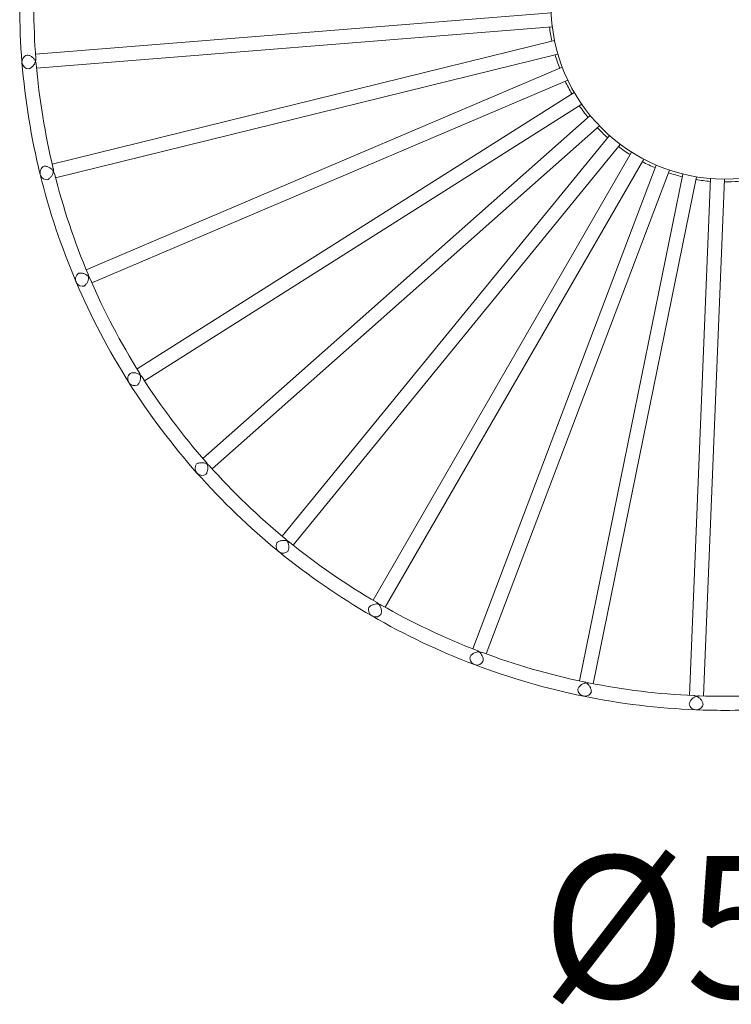
# Model space of a CAD drawing. Units: inches. Extents: x 191 to 399, y -289 to 315.
# Drawn here: x 330 to 355, y -54 to -19 of the extents above; entities that cross this region are included whole.
import ezdxf

# ---------------------------------------------------------------- set-up
doc = ezdxf.new("R2010")
doc.units = ezdxf.units.IN
doc.header["$MEASUREMENT"] = 0

# ---------------------------------------------------------------- blocks, each defined once
blk = doc.blocks.new('block 7277')
at = {"color": 250, "lineweight": 5}
blk.add_open_spline([(134.261, 72.289), (134.261, 73.421), (133.344, 74.339), (132.212, 74.339), (131.08, 74.339), (130.162, 73.421), (130.162, 72.289), (130.162, 71.157), (131.08, 70.239), (132.212, 70.239), (133.344, 70.239), (134.261, 71.157), (134.261, 72.289), (134.261, 72.289), (134.261, 72.289), (134.261, 72.289)], degree=3, knots=[0, 0, 0, 0, 1, 1, 1, 2, 2, 2, 3, 3, 3, 4, 4, 4, 5, 5, 5, 5], dxfattribs=at)
blk = doc.blocks.new('block 7278')
at = {"color": 250, "lineweight": 5}
blk.add_open_spline([(131.912, 64.128), (132.331, 64.113), (132.751, 64.13), (133.167, 64.179)], degree=3, dxfattribs=at)
blk = doc.blocks.new('block 7279')
at = {"color": 250, "lineweight": 5}
blk.add_open_spline([(131.876, 63.962), (131.988, 63.958), (132.1, 63.956), (132.212, 63.956)], degree=3, dxfattribs=at)
blk = doc.blocks.new('block 7280')
at = {"color": 250, "lineweight": 5}
blk.add_open_spline([(132.212, 63.956), (132.547, 63.956), (132.883, 63.976), (133.216, 64.017)], degree=3, dxfattribs=at)
blk = doc.blocks.new('block 7281')
at = {"color": 250, "lineweight": 5}
blk.add_open_spline([(130.607, 64.282), (131.018, 64.199), (131.435, 64.149), (131.854, 64.13)], degree=3, dxfattribs=at)
blk = doc.blocks.new('block 7282')
at = {"color": 250, "lineweight": 5}
blk.add_open_spline([(130.545, 64.124), (130.983, 64.035), (131.428, 63.981), (131.876, 63.962)], degree=3, dxfattribs=at)
blk = doc.blocks.new('block 7285')
at = {"color": 250, "lineweight": 5}
blk.add_open_spline([(129.344, 64.643), (129.736, 64.496), (130.14, 64.378), (130.551, 64.293)], degree=3, dxfattribs=at)
blk = doc.blocks.new('block 7286')
at = {"color": 250, "lineweight": 5}
blk.add_open_spline([(129.257, 64.497), (129.675, 64.339), (130.106, 64.214), (130.545, 64.124)], degree=3, dxfattribs=at)
blk = doc.blocks.new('block 7289')
at = {"color": 250, "lineweight": 5}
blk.add_open_spline([(128.154, 65.202), (128.518, 64.993), (128.898, 64.813), (129.289, 64.663)], degree=3, dxfattribs=at)
blk = doc.blocks.new('block 7290')
at = {"color": 250, "lineweight": 5}
blk.add_open_spline([(128.045, 65.072), (128.433, 64.848), (128.838, 64.656), (129.257, 64.497)], degree=3, dxfattribs=at)
blk = doc.blocks.new('block 7296')
at = {"color": 250, "lineweight": 5}
blk.add_open_spline([(127.07, 65.945), (127.396, 65.68), (127.741, 65.442), (128.104, 65.231)], degree=3, dxfattribs=at)
blk = doc.blocks.new('block 7297')
at = {"color": 250, "lineweight": 5}
blk.add_open_spline([(126.942, 65.834), (127.289, 65.551), (127.657, 65.296), (128.045, 65.072)], degree=3, dxfattribs=at)
blk = doc.blocks.new('block 7300')
at = {"color": 250, "lineweight": 5}
blk.add_open_spline([(126.119, 66.852), (126.398, 66.539), (126.701, 66.248), (127.025, 65.981)], degree=3, dxfattribs=at)
blk = doc.blocks.new('block 7301')
at = {"color": 250, "lineweight": 5}
blk.add_open_spline([(125.975, 66.763), (126.272, 66.428), (126.595, 66.117), (126.942, 65.834)], degree=3, dxfattribs=at)
blk = doc.blocks.new('block 7304')
at = {"color": 250, "lineweight": 5}
blk.add_open_spline([(125.325, 67.9), (125.551, 67.546), (125.803, 67.21), (126.08, 66.895)], degree=3, dxfattribs=at)
blk = doc.blocks.new('block 7305')
at = {"color": 250, "lineweight": 5}
blk.add_open_spline([(125.169, 67.835), (125.408, 67.457), (125.678, 67.098), (125.975, 66.763)], degree=3, dxfattribs=at)
blk = doc.blocks.new('block 7308')
at = {"color": 250, "lineweight": 5}
blk.add_open_spline([(124.71, 69.061), (124.876, 68.676), (125.071, 68.304), (125.294, 67.949)], degree=3, dxfattribs=at)
blk = doc.blocks.new('block 7309')
at = {"color": 250, "lineweight": 5}
blk.add_open_spline([(124.546, 69.023), (124.721, 68.611), (124.929, 68.214), (125.169, 67.835)], degree=3, dxfattribs=at)
blk = doc.blocks.new('block 7312')
at = {"color": 250, "lineweight": 5}
blk.add_open_spline([(124.29, 70.306), (124.392, 69.899), (124.525, 69.501), (124.687, 69.114)], degree=3, dxfattribs=at)
blk = doc.blocks.new('block 7313')
at = {"color": 250, "lineweight": 5}
blk.add_open_spline([(124.121, 70.295), (124.228, 69.86), (124.37, 69.435), (124.546, 69.023)], degree=3, dxfattribs=at)
blk = doc.blocks.new('block 7316')
at = {"color": 250, "lineweight": 5}
blk.add_open_spline([(124.074, 71.603), (124.109, 71.185), (124.177, 70.77), (124.276, 70.362)], degree=3, dxfattribs=at)
blk = doc.blocks.new('block 7317')
at = {"color": 250, "lineweight": 5}
blk.add_open_spline([(123.905, 71.619), (123.942, 71.172), (124.014, 70.73), (124.121, 70.295)], degree=3, dxfattribs=at)
blk = doc.blocks.new('block 7321')
at = {"color": 250, "lineweight": 5}
blk.add_open_spline([(124.045, 72.273), (124.046, 72.069), (124.054, 71.864), (124.069, 71.66)], degree=3, dxfattribs=at)
blk = doc.blocks.new('block 7322')
at = {"color": 250, "lineweight": 5}
blk.add_open_spline([(123.879, 72.289), (123.879, 72.065), (123.888, 71.842), (123.905, 71.619)], degree=3, dxfattribs=at)
blk = doc.blocks.new('block 7383')
at = {"color": 250, "lineweight": 5}
blk.add_lwpolyline([(131.966, 64.126), (132.212, 70.239)], dxfattribs=at)
blk = doc.blocks.new('block 7384')
at = {"color": 250, "lineweight": 5}
blk.add_lwpolyline([(132.046, 70.246), (131.8, 64.133)], dxfattribs=at)
blk = doc.blocks.new('block 7391')
at = {"color": 250, "lineweight": 5}
blk.add_lwpolyline([(124.079, 71.549), (130.177, 72.041)], dxfattribs=at)
blk = doc.blocks.new('block 7392')
at = {"color": 250, "lineweight": 5}
blk.add_lwpolyline([(130.164, 72.207), (124.065, 71.715)], dxfattribs=at)
blk = doc.blocks.new('block 7395')
at = {"color": 250, "lineweight": 5}
blk.add_lwpolyline([(124.732, 69.011), (130.36, 71.41)], dxfattribs=at)
blk = doc.blocks.new('block 7396')
at = {"color": 250, "lineweight": 5}
blk.add_lwpolyline([(130.295, 71.563), (124.666, 69.165)], dxfattribs=at)
blk = doc.blocks.new('block 7399')
at = {"color": 250, "lineweight": 5}
blk.add_lwpolyline([(124.303, 70.254), (130.243, 71.718)], dxfattribs=at)
blk = doc.blocks.new('block 7400')
at = {"color": 250, "lineweight": 5}
blk.add_lwpolyline([(130.203, 71.88), (124.263, 70.416)], dxfattribs=at)
blk = doc.blocks.new('block 7401')
at = {"color": 250, "lineweight": 5}
blk.add_lwpolyline([(130.66, 64.271), (131.884, 70.266)], dxfattribs=at)
blk = doc.blocks.new('block 7402')
at = {"color": 250, "lineweight": 5}
blk.add_lwpolyline([(131.72, 70.299), (130.497, 64.305)], dxfattribs=at)
blk = doc.blocks.new('block 7405')
at = {"color": 250, "lineweight": 5}
blk.add_lwpolyline([(127.112, 65.911), (130.981, 70.65)], dxfattribs=at)
blk = doc.blocks.new('block 7406')
at = {"color": 250, "lineweight": 5}
blk.add_lwpolyline([(130.852, 70.755), (126.983, 66.016)], dxfattribs=at)
blk = doc.blocks.new('block 7411')
at = {"color": 250, "lineweight": 5}
blk.add_lwpolyline([(129.394, 64.624), (131.563, 70.345)], dxfattribs=at)
blk = doc.blocks.new('block 7412')
at = {"color": 250, "lineweight": 5}
blk.add_lwpolyline([(131.407, 70.404), (129.238, 64.683)], dxfattribs=at)
blk = doc.blocks.new('block 7413')
at = {"color": 250, "lineweight": 5}
blk.add_lwpolyline([(126.155, 66.811), (130.734, 70.869)], dxfattribs=at)
blk = doc.blocks.new('block 7414')
at = {"color": 250, "lineweight": 5}
blk.add_lwpolyline([(130.624, 70.993), (126.044, 66.936)], dxfattribs=at)
blk = doc.blocks.new('block 7417')
at = {"color": 250, "lineweight": 5}
blk.add_lwpolyline([(128.201, 65.175), (131.26, 70.474)], dxfattribs=at)
blk = doc.blocks.new('block 7418')
at = {"color": 250, "lineweight": 5}
blk.add_lwpolyline([(131.115, 70.557), (128.057, 65.259)], dxfattribs=at)
blk = doc.blocks.new('block 7427')
at = {"color": 250, "lineweight": 5}
blk.add_lwpolyline([(125.354, 67.854), (130.525, 71.124)], dxfattribs=at)
blk = doc.blocks.new('block 7428')
at = {"color": 250, "lineweight": 5}
blk.add_lwpolyline([(130.436, 71.265), (125.266, 67.995)], dxfattribs=at)
blk = doc.blocks.new('block 7469')
at = {"color": 250, "lineweight": 5}
blk.add_open_spline([(131.242, 70.445), (131.293, 70.418), (131.344, 70.394), (131.396, 70.372)], degree=3, dxfattribs=at)
blk = doc.blocks.new('block 7470')
at = {"color": 250, "lineweight": 5}
blk.add_open_spline([(131.551, 70.313), (131.605, 70.295), (131.659, 70.28), (131.714, 70.266)], degree=3, dxfattribs=at)
blk = doc.blocks.new('block 7471')
at = {"color": 250, "lineweight": 5}
blk.add_open_spline([(131.876, 70.233), (131.932, 70.224), (131.989, 70.217), (132.045, 70.212)], degree=3, dxfattribs=at)
blk = doc.blocks.new('block 7472')
at = {"color": 250, "lineweight": 5}
blk.add_open_spline([(130.959, 70.624), (131.004, 70.59), (131.051, 70.558), (131.099, 70.528)], degree=3, dxfattribs=at)
blk = doc.blocks.new('block 7473')
at = {"color": 250, "lineweight": 5}
blk.add_open_spline([(130.496, 71.107), (130.529, 71.06), (130.563, 71.014), (130.599, 70.971)], degree=3, dxfattribs=at)
blk = doc.blocks.new('block 7475')
at = {"color": 250, "lineweight": 5}
blk.add_open_spline([(130.708, 70.847), (130.748, 70.806), (130.789, 70.766), (130.831, 70.729)], degree=3, dxfattribs=at)
blk = doc.blocks.new('block 7479')
at = {"color": 250, "lineweight": 5}
blk.add_open_spline([(130.144, 72.039), (130.15, 71.983), (130.159, 71.927), (130.171, 71.871)], degree=3, dxfattribs=at)
blk = doc.blocks.new('block 7498')
at = {"color": 250, "lineweight": 5}
blk.add_open_spline([(132.212, 70.206), (132.268, 70.206), (132.324, 70.208), (132.38, 70.212)], degree=3, dxfattribs=at)
blk = doc.blocks.new('block 7500')
at = {"color": 250, "lineweight": 5}
blk.add_open_spline([(130.329, 71.397), (130.353, 71.346), (130.38, 71.296), (130.408, 71.247)], degree=3, dxfattribs=at)
blk = doc.blocks.new('block 7503')
at = {"color": 250, "lineweight": 5}
blk.add_open_spline([(130.21, 71.711), (130.226, 71.656), (130.244, 71.602), (130.264, 71.549)], degree=3, dxfattribs=at)
blk = doc.blocks.new('block 7514')
at = {"color": 250, "lineweight": 5}
blk.add_open_spline([(131.797, 64.034), (131.803, 63.989), (131.845, 63.957), (131.891, 63.963), (131.925, 63.968), (131.953, 63.994), (131.961, 64.028)], degree=3, knots=[0, 0, 0, 0, 1, 1, 1, 2, 2, 2, 2], dxfattribs=at)
blk = doc.blocks.new('block 7515')
at = {"color": 250, "lineweight": 5}
blk.add_open_spline([(131.883, 64.124), (131.88, 64.123), (131.878, 64.122), (131.876, 64.121), (131.874, 64.121), (131.872, 64.12), (131.869, 64.119), (131.865, 64.117), (131.861, 64.115), (131.857, 64.112), (131.848, 64.107), (131.84, 64.101), (131.832, 64.093), (131.828, 64.09), (131.825, 64.086), (131.821, 64.081), (131.817, 64.077), (131.814, 64.072), (131.811, 64.067), (131.807, 64.062), (131.805, 64.057), (131.803, 64.051), (131.8, 64.046), (131.798, 64.04), (131.797, 64.034)], degree=3, knots=[0, 0, 0, 0, 1, 1, 1, 2, 2, 2, 3, 3, 3, 4, 4, 4, 5, 5, 5, 6, 6, 6, 7, 7, 7, 8, 8, 8, 8], dxfattribs=at)
blk = doc.blocks.new('block 7516')
at = {"color": 250, "lineweight": 5}
blk.add_open_spline([(131.883, 64.124), (131.885, 64.123), (131.887, 64.122), (131.889, 64.121), (131.891, 64.12), (131.893, 64.119), (131.895, 64.118), (131.899, 64.115), (131.903, 64.113), (131.907, 64.11), (131.915, 64.104), (131.923, 64.097), (131.93, 64.089), (131.934, 64.086), (131.937, 64.081), (131.94, 64.076), (131.944, 64.072), (131.947, 64.067), (131.949, 64.062), (131.952, 64.056), (131.955, 64.051), (131.957, 64.045), (131.958, 64.04), (131.96, 64.033), (131.961, 64.028)], degree=3, knots=[0, 0, 0, 0, 1, 1, 1, 2, 2, 2, 3, 3, 3, 4, 4, 4, 5, 5, 5, 6, 6, 6, 7, 7, 7, 8, 8, 8, 8], dxfattribs=at)
blk = doc.blocks.new('block 7520')
at = {"color": 250, "lineweight": 5}
blk.add_open_spline([(124.576, 69.125), (124.582, 69.126), (124.588, 69.127), (124.594, 69.127), (124.6, 69.127), (124.606, 69.127), (124.612, 69.127), (124.618, 69.126), (124.623, 69.125), (124.629, 69.123), (124.634, 69.122), (124.64, 69.12), (124.645, 69.118), (124.655, 69.114), (124.664, 69.11), (124.672, 69.104), (124.676, 69.102), (124.68, 69.099), (124.684, 69.096), (124.685, 69.094), (124.687, 69.092), (124.689, 69.091), (124.691, 69.089), (124.692, 69.088), (124.694, 69.086)], degree=3, knots=[0, 0, 0, 0, 1, 1, 1, 2, 2, 2, 3, 3, 3, 4, 4, 4, 5, 5, 5, 6, 6, 6, 7, 7, 7, 8, 8, 8, 8], dxfattribs=at)
blk = doc.blocks.new('block 7521')
at = {"color": 250, "lineweight": 5}
blk.add_open_spline([(124.694, 69.086), (124.694, 69.084), (124.694, 69.081), (124.694, 69.079), (124.694, 69.077), (124.694, 69.075), (124.694, 69.072), (124.694, 69.067), (124.693, 69.063), (124.692, 69.058), (124.69, 69.048), (124.687, 69.038), (124.683, 69.028), (124.681, 69.023), (124.679, 69.018), (124.676, 69.014), (124.673, 69.008), (124.67, 69.004), (124.666, 68.999), (124.663, 68.994), (124.659, 68.989), (124.654, 68.985), (124.65, 68.981), (124.645, 68.977), (124.641, 68.974)], degree=3, knots=[0, 0, 0, 0, 1, 1, 1, 2, 2, 2, 3, 3, 3, 4, 4, 4, 5, 5, 5, 6, 6, 6, 7, 7, 7, 8, 8, 8, 8], dxfattribs=at)
blk = doc.blocks.new('block 7522')
at = {"color": 250, "lineweight": 5}
blk.add_open_spline([(124.576, 69.125), (124.538, 69.1), (124.527, 69.048), (124.552, 69.009), (124.572, 68.98), (124.607, 68.967), (124.641, 68.974)], degree=3, knots=[0, 0, 0, 0, 1, 1, 1, 2, 2, 2, 2], dxfattribs=at)
blk = doc.blocks.new('block 7523')
at = {"color": 250, "lineweight": 5}
blk.add_open_spline([(130.478, 64.208), (130.477, 64.161), (130.514, 64.124), (130.56, 64.123), (130.594, 64.122), (130.626, 64.143), (130.639, 64.175)], degree=3, knots=[0, 0, 0, 0, 1, 1, 1, 2, 2, 2, 2], dxfattribs=at)
blk = doc.blocks.new('block 7524')
at = {"color": 250, "lineweight": 5}
blk.add_open_spline([(130.577, 64.282), (130.575, 64.282), (130.573, 64.281), (130.57, 64.281), (130.568, 64.281), (130.566, 64.28), (130.564, 64.279), (130.559, 64.278), (130.555, 64.277), (130.55, 64.275), (130.541, 64.271), (130.532, 64.267), (130.523, 64.26), (130.518, 64.257), (130.514, 64.254), (130.51, 64.25), (130.505, 64.246), (130.501, 64.242), (130.497, 64.238), (130.493, 64.233), (130.49, 64.229), (130.486, 64.223), (130.483, 64.219), (130.481, 64.213), (130.478, 64.208)], degree=3, knots=[0, 0, 0, 0, 1, 1, 1, 2, 2, 2, 3, 3, 3, 4, 4, 4, 5, 5, 5, 6, 6, 6, 7, 7, 7, 8, 8, 8, 8], dxfattribs=at)
blk = doc.blocks.new('block 7525')
at = {"color": 250, "lineweight": 5}
blk.add_open_spline([(130.577, 64.282), (130.579, 64.281), (130.581, 64.28), (130.583, 64.279), (130.585, 64.277), (130.587, 64.276), (130.588, 64.274), (130.592, 64.272), (130.596, 64.268), (130.599, 64.265), (130.606, 64.258), (130.613, 64.25), (130.619, 64.241), (130.621, 64.236), (130.624, 64.231), (130.627, 64.226), (130.629, 64.221), (130.631, 64.216), (130.633, 64.21), (130.635, 64.205), (130.637, 64.199), (130.638, 64.192), (130.638, 64.187), (130.639, 64.181), (130.639, 64.175)], degree=3, knots=[0, 0, 0, 0, 1, 1, 1, 2, 2, 2, 3, 3, 3, 4, 4, 4, 5, 5, 5, 6, 6, 6, 7, 7, 7, 8, 8, 8, 8], dxfattribs=at)
blk = doc.blocks.new('block 7535')
at = {"color": 250, "lineweight": 5}
blk.add_open_spline([(129.204, 64.59), (129.196, 64.545), (129.226, 64.502), (129.271, 64.493), (129.305, 64.487), (129.34, 64.503), (129.357, 64.532)], degree=3, knots=[0, 0, 0, 0, 1, 1, 1, 2, 2, 2, 2], dxfattribs=at)
blk = doc.blocks.new('block 7536')
at = {"color": 250, "lineweight": 5}
blk.add_open_spline([(129.314, 64.648), (129.312, 64.648), (129.309, 64.648), (129.307, 64.648), (129.305, 64.648), (129.302, 64.648), (129.3, 64.648), (129.295, 64.647), (129.291, 64.647), (129.286, 64.645), (129.277, 64.643), (129.267, 64.64), (129.257, 64.636), (129.252, 64.633), (129.247, 64.63), (129.242, 64.627), (129.237, 64.624), (129.232, 64.621), (129.228, 64.617), (129.223, 64.613), (129.219, 64.609), (129.215, 64.604), (129.211, 64.6), (129.207, 64.596), (129.204, 64.59)], degree=3, knots=[0, 0, 0, 0, 1, 1, 1, 2, 2, 2, 3, 3, 3, 4, 4, 4, 5, 5, 5, 6, 6, 6, 7, 7, 7, 8, 8, 8, 8], dxfattribs=at)
blk = doc.blocks.new('block 7537')
at = {"color": 250, "lineweight": 5}
blk.add_open_spline([(129.357, 64.532), (129.359, 64.538), (129.359, 64.544), (129.359, 64.55), (129.359, 64.556), (129.359, 64.562), (129.358, 64.568), (129.356, 64.58), (129.353, 64.591), (129.348, 64.6), (129.344, 64.61), (129.339, 64.619), (129.333, 64.627), (129.33, 64.631), (129.327, 64.635), (129.324, 64.639), (129.322, 64.64), (129.321, 64.642), (129.319, 64.644), (129.317, 64.645), (129.315, 64.647), (129.314, 64.648)], degree=3, knots=[0, 0, 0, 0, 1, 1, 1, 2, 2, 2, 3, 3, 3, 4, 4, 4, 5, 5, 5, 6, 6, 6, 7, 7, 7, 7], dxfattribs=at)
blk = doc.blocks.new('block 7538')
at = {"color": 250, "lineweight": 5}
blk.add_open_spline([(127.044, 65.959), (127.042, 65.96), (127.039, 65.96), (127.037, 65.961), (127.035, 65.962), (127.033, 65.963), (127.03, 65.963), (127.026, 65.964), (127.021, 65.965), (127.016, 65.965), (127.006, 65.966), (126.996, 65.966), (126.985, 65.965), (126.98, 65.964), (126.974, 65.963), (126.969, 65.962), (126.963, 65.96), (126.958, 65.959), (126.952, 65.957), (126.947, 65.955), (126.941, 65.952), (126.936, 65.949), (126.931, 65.946), (126.926, 65.943), (126.921, 65.939)], degree=3, knots=[0, 0, 0, 0, 1, 1, 1, 2, 2, 2, 3, 3, 3, 4, 4, 4, 5, 5, 5, 6, 6, 6, 7, 7, 7, 8, 8, 8, 8], dxfattribs=at)
blk = doc.blocks.new('block 7539')
at = {"color": 250, "lineweight": 5}
blk.add_open_spline([(127.044, 65.959), (127.045, 65.957), (127.046, 65.955), (127.047, 65.953), (127.048, 65.951), (127.049, 65.949), (127.05, 65.947), (127.052, 65.943), (127.054, 65.938), (127.055, 65.934), (127.058, 65.924), (127.06, 65.914), (127.061, 65.903), (127.061, 65.898), (127.062, 65.892), (127.061, 65.886), (127.061, 65.881), (127.061, 65.875), (127.06, 65.869), (127.059, 65.863), (127.057, 65.857), (127.055, 65.852), (127.054, 65.846), (127.051, 65.841), (127.048, 65.835)], degree=3, knots=[0, 0, 0, 0, 1, 1, 1, 2, 2, 2, 3, 3, 3, 4, 4, 4, 5, 5, 5, 6, 6, 6, 7, 7, 7, 8, 8, 8, 8], dxfattribs=at)
blk = doc.blocks.new('block 7540')
at = {"color": 250, "lineweight": 5}
blk.add_open_spline([(126.921, 65.939), (126.899, 65.898), (126.914, 65.848), (126.954, 65.825), (126.984, 65.809), (127.022, 65.813), (127.048, 65.835)], degree=3, knots=[0, 0, 0, 0, 1, 1, 1, 2, 2, 2, 2], dxfattribs=at)
blk = doc.blocks.new('block 7544')
at = {"color": 250, "lineweight": 5}
blk.add_open_spline([(123.967, 71.706), (123.923, 71.694), (123.896, 71.648), (123.908, 71.604), (123.917, 71.57), (123.946, 71.546), (123.98, 71.542)], degree=3, knots=[0, 0, 0, 0, 1, 1, 1, 2, 2, 2, 2], dxfattribs=at)
blk = doc.blocks.new('block 7545')
at = {"color": 250, "lineweight": 5}
blk.add_open_spline([(124.066, 71.632), (124.065, 71.634), (124.065, 71.636), (124.063, 71.638), (124.062, 71.64), (124.061, 71.642), (124.06, 71.644), (124.058, 71.648), (124.055, 71.652), (124.052, 71.656), (124.046, 71.663), (124.038, 71.671), (124.03, 71.678), (124.026, 71.681), (124.022, 71.685), (124.017, 71.688), (124.012, 71.691), (124.007, 71.693), (124.002, 71.696), (123.996, 71.699), (123.991, 71.701), (123.985, 71.702), (123.979, 71.704), (123.973, 71.705), (123.967, 71.706)], degree=3, knots=[0, 0, 0, 0, 1, 1, 1, 2, 2, 2, 3, 3, 3, 4, 4, 4, 5, 5, 5, 6, 6, 6, 7, 7, 7, 8, 8, 8, 8], dxfattribs=at)
blk = doc.blocks.new('block 7546')
at = {"color": 250, "lineweight": 5}
blk.add_open_spline([(123.98, 71.542), (123.986, 71.544), (123.992, 71.546), (123.997, 71.548), (124.003, 71.551), (124.008, 71.554), (124.013, 71.557), (124.018, 71.561), (124.022, 71.565), (124.026, 71.568), (124.031, 71.572), (124.035, 71.576), (124.038, 71.58), (124.042, 71.584), (124.045, 71.588), (124.048, 71.593), (124.051, 71.597), (124.054, 71.601), (124.056, 71.606), (124.058, 71.61), (124.06, 71.614), (124.062, 71.619), (124.064, 71.623), (124.065, 71.627), (124.066, 71.632)], degree=3, knots=[0, 0, 0, 0, 1, 1, 1, 2, 2, 2, 3, 3, 3, 4, 4, 4, 5, 5, 5, 6, 6, 6, 7, 7, 7, 8, 8, 8, 8], dxfattribs=at)
blk = doc.blocks.new('block 7550')
at = {"color": 250, "lineweight": 5}
blk.add_open_spline([(128.008, 65.172), (127.993, 65.129), (128.015, 65.081), (128.059, 65.066), (128.091, 65.054), (128.128, 65.064), (128.15, 65.09)], degree=3, knots=[0, 0, 0, 0, 1, 1, 1, 2, 2, 2, 2], dxfattribs=at)
blk = doc.blocks.new('block 7551')
at = {"color": 250, "lineweight": 5}
blk.add_open_spline([(128.126, 65.212), (128.123, 65.212), (128.121, 65.213), (128.119, 65.213), (128.117, 65.213), (128.114, 65.214), (128.112, 65.214), (128.108, 65.214), (128.103, 65.214), (128.098, 65.214), (128.088, 65.213), (128.078, 65.212), (128.067, 65.208), (128.062, 65.207), (128.057, 65.205), (128.051, 65.203), (128.046, 65.2), (128.041, 65.198), (128.036, 65.195), (128.031, 65.192), (128.026, 65.189), (128.021, 65.185), (128.017, 65.181), (128.012, 65.177), (128.008, 65.172)], degree=3, knots=[0, 0, 0, 0, 1, 1, 1, 2, 2, 2, 3, 3, 3, 4, 4, 4, 5, 5, 5, 6, 6, 6, 7, 7, 7, 8, 8, 8, 8], dxfattribs=at)
blk = doc.blocks.new('block 7552')
at = {"color": 250, "lineweight": 5}
blk.add_open_spline([(128.126, 65.212), (128.127, 65.21), (128.129, 65.208), (128.13, 65.207), (128.131, 65.205), (128.133, 65.203), (128.134, 65.201), (128.137, 65.197), (128.139, 65.193), (128.141, 65.188), (128.145, 65.18), (128.149, 65.17), (128.152, 65.16), (128.153, 65.154), (128.154, 65.149), (128.155, 65.143), (128.156, 65.137), (128.156, 65.132), (128.156, 65.126), (128.156, 65.12), (128.156, 65.114), (128.154, 65.108), (128.154, 65.102), (128.152, 65.096), (128.15, 65.09)], degree=3, knots=[0, 0, 0, 0, 1, 1, 1, 2, 2, 2, 3, 3, 3, 4, 4, 4, 5, 5, 5, 6, 6, 6, 7, 7, 7, 8, 8, 8, 8], dxfattribs=at)
blk = doc.blocks.new('block 7553')
at = {"color": 250, "lineweight": 5}
blk.add_open_spline([(124.167, 70.391), (124.126, 70.372), (124.107, 70.323), (124.126, 70.281), (124.14, 70.249), (124.172, 70.23), (124.207, 70.232)], degree=3, knots=[0, 0, 0, 0, 1, 1, 1, 2, 2, 2, 2], dxfattribs=at)
blk = doc.blocks.new('block 7554')
at = {"color": 250, "lineweight": 5}
blk.add_open_spline([(124.278, 70.334), (124.276, 70.335), (124.275, 70.337), (124.273, 70.339), (124.272, 70.341), (124.271, 70.343), (124.269, 70.344), (124.266, 70.348), (124.263, 70.352), (124.259, 70.355), (124.252, 70.361), (124.244, 70.368), (124.234, 70.373), (124.23, 70.376), (124.224, 70.378), (124.219, 70.381), (124.214, 70.383), (124.209, 70.385), (124.203, 70.387), (124.197, 70.388), (124.191, 70.39), (124.186, 70.39), (124.179, 70.391), (124.173, 70.391), (124.167, 70.391)], degree=3, knots=[0, 0, 0, 0, 1, 1, 1, 2, 2, 2, 3, 3, 3, 4, 4, 4, 5, 5, 5, 6, 6, 6, 7, 7, 7, 8, 8, 8, 8], dxfattribs=at)
blk = doc.blocks.new('block 7555')
at = {"color": 250, "lineweight": 5}
blk.add_open_spline([(124.278, 70.334), (124.277, 70.331), (124.277, 70.329), (124.276, 70.327), (124.276, 70.324), (124.275, 70.322), (124.275, 70.32), (124.274, 70.315), (124.273, 70.311), (124.271, 70.306), (124.268, 70.297), (124.263, 70.288), (124.258, 70.278), (124.255, 70.274), (124.252, 70.269), (124.248, 70.265), (124.244, 70.26), (124.24, 70.256), (124.236, 70.252), (124.232, 70.248), (124.227, 70.244), (124.222, 70.241), (124.217, 70.237), (124.212, 70.234), (124.207, 70.232)], degree=3, knots=[0, 0, 0, 0, 1, 1, 1, 2, 2, 2, 3, 3, 3, 4, 4, 4, 5, 5, 5, 6, 6, 6, 7, 7, 7, 8, 8, 8, 8], dxfattribs=at)
blk = doc.blocks.new('block 7559')
at = {"color": 250, "lineweight": 5}
blk.add_open_spline([(126.095, 66.87), (126.093, 66.871), (126.091, 66.872), (126.089, 66.873), (126.087, 66.874), (126.085, 66.875), (126.083, 66.876), (126.078, 66.878), (126.074, 66.879), (126.069, 66.88), (126.06, 66.883), (126.049, 66.885), (126.038, 66.885), (126.033, 66.885), (126.028, 66.885), (126.022, 66.885), (126.016, 66.884), (126.01, 66.884), (126.005, 66.882), (125.999, 66.881), (125.993, 66.88), (125.987, 66.878), (125.982, 66.876), (125.976, 66.873), (125.971, 66.87)], degree=3, knots=[0, 0, 0, 0, 1, 1, 1, 2, 2, 2, 3, 3, 3, 4, 4, 4, 5, 5, 5, 6, 6, 6, 7, 7, 7, 8, 8, 8, 8], dxfattribs=at)
blk = doc.blocks.new('block 7560')
at = {"color": 250, "lineweight": 5}
blk.add_open_spline([(126.095, 66.87), (126.096, 66.868), (126.097, 66.866), (126.097, 66.864), (126.098, 66.862), (126.099, 66.859), (126.099, 66.857), (126.101, 66.852), (126.102, 66.848), (126.102, 66.843), (126.104, 66.833), (126.104, 66.823), (126.103, 66.812), (126.103, 66.807), (126.102, 66.801), (126.101, 66.796), (126.1, 66.79), (126.099, 66.784), (126.097, 66.779), (126.095, 66.773), (126.092, 66.767), (126.09, 66.762), (126.087, 66.757), (126.083, 66.752), (126.08, 66.747)], degree=3, knots=[0, 0, 0, 0, 1, 1, 1, 2, 2, 2, 3, 3, 3, 4, 4, 4, 5, 5, 5, 6, 6, 6, 7, 7, 7, 8, 8, 8, 8], dxfattribs=at)
blk = doc.blocks.new('block 7561')
at = {"color": 250, "lineweight": 5}
blk.add_open_spline([(125.971, 66.87), (125.943, 66.833), (125.949, 66.781), (125.985, 66.753), (126.012, 66.731), (126.05, 66.729), (126.08, 66.747)], degree=3, knots=[0, 0, 0, 0, 1, 1, 1, 2, 2, 2, 2], dxfattribs=at)
blk = doc.blocks.new('block 7571')
at = {"color": 250, "lineweight": 5}
blk.add_open_spline([(125.183, 67.941), (125.149, 67.91), (125.147, 67.857), (125.178, 67.823), (125.201, 67.798), (125.238, 67.789), (125.27, 67.803)], degree=3, knots=[0, 0, 0, 0, 1, 1, 1, 2, 2, 2, 2], dxfattribs=at)
blk = doc.blocks.new('block 7572')
at = {"color": 250, "lineweight": 5}
blk.add_open_spline([(125.305, 67.921), (125.303, 67.923), (125.301, 67.924), (125.299, 67.926), (125.298, 67.927), (125.296, 67.928), (125.294, 67.929), (125.29, 67.932), (125.286, 67.934), (125.281, 67.936), (125.272, 67.94), (125.262, 67.943), (125.251, 67.946), (125.246, 67.947), (125.241, 67.948), (125.235, 67.948), (125.229, 67.948), (125.224, 67.949), (125.218, 67.948), (125.212, 67.948), (125.206, 67.948), (125.2, 67.946), (125.194, 67.945), (125.188, 67.943), (125.183, 67.941)], degree=3, knots=[0, 0, 0, 0, 1, 1, 1, 2, 2, 2, 3, 3, 3, 4, 4, 4, 5, 5, 5, 6, 6, 6, 7, 7, 7, 8, 8, 8, 8], dxfattribs=at)
blk = doc.blocks.new('block 7573')
at = {"color": 250, "lineweight": 5}
blk.add_open_spline([(125.305, 67.921), (125.306, 67.919), (125.306, 67.917), (125.306, 67.915), (125.307, 67.912), (125.307, 67.91), (125.307, 67.908), (125.308, 67.903), (125.308, 67.899), (125.308, 67.894), (125.308, 67.884), (125.306, 67.873), (125.304, 67.863), (125.303, 67.857), (125.301, 67.852), (125.299, 67.847), (125.297, 67.842), (125.295, 67.836), (125.292, 67.831), (125.289, 67.826), (125.286, 67.821), (125.282, 67.816), (125.279, 67.811), (125.275, 67.806), (125.27, 67.803)], degree=3, knots=[0, 0, 0, 0, 1, 1, 1, 2, 2, 2, 3, 3, 3, 4, 4, 4, 5, 5, 5, 6, 6, 6, 7, 7, 7, 8, 8, 8, 8], dxfattribs=at)
blk = doc.blocks.new('block 7622')
at = {"color": 250, "lineweight": 5}
blk.add_open_spline([(131.883, 64.124), (131.893, 64.127), (131.902, 64.127), (131.912, 64.126)], degree=3, dxfattribs=at)
blk = doc.blocks.new('block 7624')
at = {"color": 250, "lineweight": 5}
blk.add_open_spline([(130.577, 64.282), (130.588, 64.284), (130.597, 64.282), (130.607, 64.28)], degree=3, dxfattribs=at)
blk = doc.blocks.new('block 7625')
at = {"color": 250, "lineweight": 5}
blk.add_open_spline([(131.854, 64.129), (131.856, 64.13), (131.857, 64.13), (131.859, 64.13), (131.867, 64.13), (131.875, 64.127), (131.882, 64.124)], degree=3, knots=[0, 0, 0, 0, 1, 1, 1, 2, 2, 2, 2], dxfattribs=at)
blk = doc.blocks.new('block 7628')
at = {"color": 250, "lineweight": 5}
blk.add_open_spline([(129.314, 64.648), (129.325, 64.648), (129.334, 64.644), (129.343, 64.641)], degree=3, dxfattribs=at)
blk = doc.blocks.new('block 7629')
at = {"color": 250, "lineweight": 5}
blk.add_open_spline([(130.55, 64.292), (130.552, 64.292), (130.554, 64.292), (130.555, 64.292), (130.563, 64.291), (130.57, 64.287), (130.577, 64.282)], degree=3, knots=[0, 0, 0, 0, 1, 1, 1, 2, 2, 2, 2], dxfattribs=at)
blk = doc.blocks.new('block 7632')
at = {"color": 250, "lineweight": 5}
blk.add_open_spline([(128.126, 65.212), (128.137, 65.21), (128.145, 65.205), (128.153, 65.2)], degree=3, dxfattribs=at)
blk = doc.blocks.new('block 7633')
at = {"color": 250, "lineweight": 5}
blk.add_open_spline([(129.289, 64.662), (129.291, 64.662), (129.292, 64.662), (129.294, 64.661), (129.301, 64.659), (129.307, 64.653), (129.314, 64.648)], degree=3, knots=[0, 0, 0, 0, 1, 1, 1, 2, 2, 2, 2], dxfattribs=at)
blk = doc.blocks.new('block 7638')
at = {"color": 250, "lineweight": 5}
blk.add_open_spline([(127.044, 65.959), (127.054, 65.955), (127.061, 65.949), (127.069, 65.943)], degree=3, dxfattribs=at)
blk = doc.blocks.new('block 7639')
at = {"color": 250, "lineweight": 5}
blk.add_open_spline([(128.103, 65.23), (128.105, 65.229), (128.107, 65.229), (128.108, 65.228), (128.114, 65.225), (128.12, 65.218), (128.126, 65.212)], degree=3, knots=[0, 0, 0, 0, 1, 1, 1, 2, 2, 2, 2], dxfattribs=at)
blk = doc.blocks.new('block 7642')
at = {"color": 250, "lineweight": 5}
blk.add_open_spline([(126.095, 66.87), (126.104, 66.865), (126.111, 66.858), (126.118, 66.851)], degree=3, dxfattribs=at)
blk = doc.blocks.new('block 7643')
at = {"color": 250, "lineweight": 5}
blk.add_open_spline([(127.024, 65.98), (127.026, 65.98), (127.027, 65.979), (127.029, 65.978), (127.035, 65.974), (127.039, 65.966), (127.043, 65.959)], degree=3, knots=[0, 0, 0, 0, 1, 1, 1, 2, 2, 2, 2], dxfattribs=at)
blk = doc.blocks.new('block 7646')
at = {"color": 250, "lineweight": 5}
blk.add_open_spline([(125.305, 67.921), (125.313, 67.915), (125.319, 67.907), (125.324, 67.899)], degree=3, dxfattribs=at)
blk = doc.blocks.new('block 7647')
at = {"color": 250, "lineweight": 5}
blk.add_open_spline([(126.079, 66.894), (126.081, 66.893), (126.082, 66.892), (126.083, 66.891), (126.089, 66.886), (126.092, 66.878), (126.095, 66.87)], degree=3, knots=[0, 0, 0, 0, 1, 1, 1, 2, 2, 2, 2], dxfattribs=at)
blk = doc.blocks.new('block 7650')
at = {"color": 250, "lineweight": 5}
blk.add_open_spline([(124.694, 69.086), (124.701, 69.078), (124.705, 69.069), (124.709, 69.061)], degree=3, dxfattribs=at)
blk = doc.blocks.new('block 7651')
at = {"color": 250, "lineweight": 5}
blk.add_open_spline([(125.293, 67.948), (125.295, 67.947), (125.296, 67.946), (125.297, 67.944), (125.301, 67.938), (125.303, 67.93), (125.305, 67.921)], degree=3, knots=[0, 0, 0, 0, 1, 1, 1, 2, 2, 2, 2], dxfattribs=at)
blk = doc.blocks.new('block 7654')
at = {"color": 250, "lineweight": 5}
blk.add_open_spline([(124.278, 70.334), (124.283, 70.325), (124.286, 70.315), (124.288, 70.306)], degree=3, dxfattribs=at)
blk = doc.blocks.new('block 7655')
at = {"color": 250, "lineweight": 5}
blk.add_open_spline([(124.687, 69.114), (124.687, 69.113), (124.689, 69.111), (124.69, 69.11), (124.693, 69.103), (124.693, 69.094), (124.694, 69.086)], degree=3, knots=[0, 0, 0, 0, 1, 1, 1, 2, 2, 2, 2], dxfattribs=at)
blk = doc.blocks.new('block 7658')
at = {"color": 250, "lineweight": 5}
blk.add_open_spline([(124.066, 71.632), (124.071, 71.622), (124.071, 71.612), (124.073, 71.602)], degree=3, dxfattribs=at)
blk = doc.blocks.new('block 7659')
at = {"color": 250, "lineweight": 5}
blk.add_open_spline([(124.275, 70.362), (124.275, 70.361), (124.276, 70.359), (124.277, 70.358), (124.279, 70.35), (124.278, 70.342), (124.278, 70.334)], degree=3, knots=[0, 0, 0, 0, 1, 1, 1, 2, 2, 2, 2], dxfattribs=at)
blk = doc.blocks.new('block 7665')
at = {"color": 250, "lineweight": 5}
blk.add_open_spline([(124.069, 71.66), (124.069, 71.659), (124.069, 71.657), (124.07, 71.655), (124.071, 71.648), (124.069, 71.64), (124.066, 71.632)], degree=3, knots=[0, 0, 0, 0, 1, 1, 1, 2, 2, 2, 2], dxfattribs=at)
blk = doc.blocks.new('block 6727')
for name in ['block 7277', 'block 7322', 'block 7321', 'block 7392', 'block 7391', 'block 7479', 'block 7400', 'block 7544', 'block 7317', 'block 7545', 'block 7546', 'block 7665', 'block 7658', 'block 7399', 'block 7503', 'block 7316', 'block 7396', 'block 7395', 'block 7500', 'block 7428', 'block 7427', 'block 7473', 'block 7414', 'block 7413', 'block 7475', 'block 7406', 'block 7405', 'block 7472', 'block 7418', 'block 7417', 'block 7553', 'block 7554', 'block 7555', 'block 7659', 'block 7654', 'block 7412', 'block 7411', 'block 7469', 'block 7313', 'block 7312', 'block 7402', 'block 7401', 'block 7470', 'block 7384', 'block 7471', 'block 7383', 'block 7498', 'block 7522', 'block 7520', 'block 7521', 'block 7655', 'block 7650', 'block 7308', 'block 7309', 'block 7571', 'block 7572', 'block 7573', 'block 7651', 'block 7646', 'block 7304', 'block 7305', 'block 7561', 'block 7559', 'block 7647', 'block 7560', 'block 7642', 'block 7300', 'block 7301', 'block 7540', 'block 7538', 'block 7643', 'block 7539', 'block 7638', 'block 7296', 'block 7297', 'block 7551', 'block 7639', 'block 7552', 'block 7632', 'block 7550', 'block 7289', 'block 7290', 'block 7536', 'block 7633', 'block 7537', 'block 7628', 'block 7285', 'block 7535', 'block 7286', 'block 7524', 'block 7629', 'block 7624', 'block 7525', 'block 7281', 'block 7523', 'block 7278', 'block 7282', 'block 7515', 'block 7625', 'block 7622', 'block 7516', 'block 7514', 'block 7279', 'block 7280']:
    blk.add_blockref(name, (0, 0))
at = {"color": 250, "insert": (130.053, 60.555), "char_height": 1.67922, "attachment_point": 7}
blk.add_mtext('\\fMyriad Pro|b0|i0|c0|p34;\\W1;Ø50', dxfattribs=at)

msp = doc.modelspace()

# ---------------------------------------------------------------- block references
at = {"color": 250, "xscale": 2.999994000012, "yscale": 2.999994000012, "zscale": 2.999994000012}
msp.add_blockref('block 6727', (-41.912, -235.689), dxfattribs=at)

doc.saveas('drawing.dxf')
